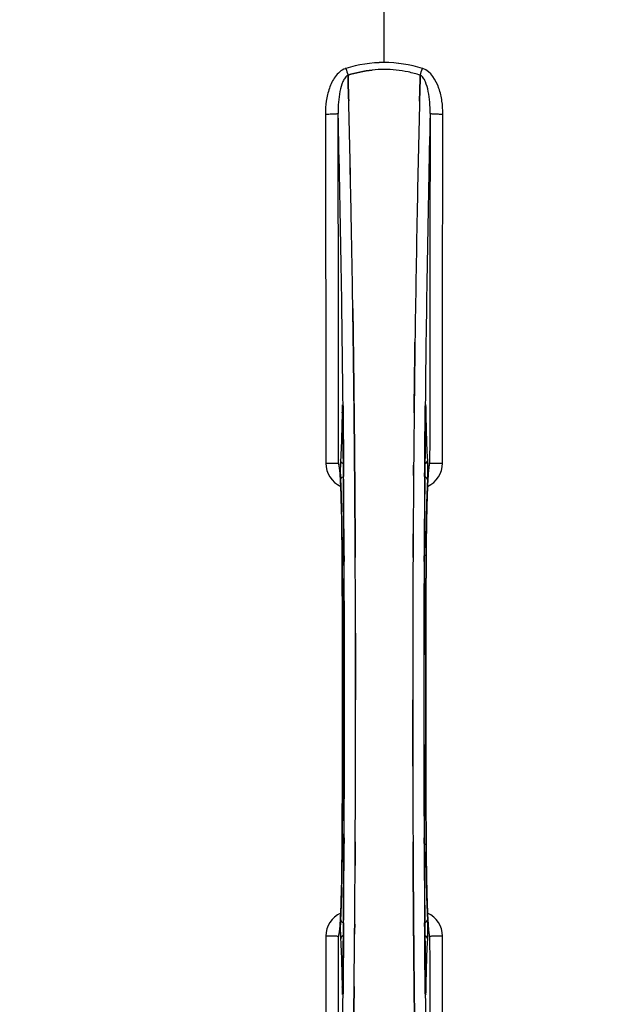
# Model space of a CAD drawing. Units: millimetres. Extents: x -2274 to 3974, y -63 to 3505.
# Drawn here: x 661 to 819, y 485 to 754 of the extents above; entities that cross this region are included whole.
import ezdxf

# ---------------------------------------------------------------- set-up
doc = ezdxf.new("R2010")
doc.units = ezdxf.units.MM
doc.header["$LTSCALE"] = 46.255
doc.header["$PDMODE"] = 3
doc.header["$PDSIZE"] = 0.3125
doc.layers.get('0').update_dxf_attribs({"linetype": 'CONTINUOUS'})
doc.layers.get('Defpoints').update_dxf_attribs({"linetype": 'CONTINUOUS'})
doc.layers.add('AM_5', color=3, linetype='CONTINUOUS', lineweight=25)
doc.layers.add('BEZUGSACHSEN', color=7, linetype='CONTINUOUS')
doc.layers.add('RUNDUNGEN', color=7, linetype='CONTINUOUS')
doc.styles.get("Standard").update_dxf_attribs({"font": 'txt', "width": 0.7})
doc.dimstyles.new('AM_DIN$0', dxfattribs={"dimtxt": 3.5, "dimasz": 2.5, "dimexe": 1, "dimexo": 1, "dimgap": 1.5, "dimtad": 1, "dimdsep": 46, "dimtxsty": 'STANDARD', "dimcen": 0, "dimclrd": 256, "dimclre": 256, "dimclrt": 2, "dimadec": 0, "dimazin": 2, "dimtp": 0.1, "dimtm": 0.1, "dimtfac": 0.71, "dimtdec": 3, "dimtmove": 0, "dimatfit": 3, "dimfxl": 1, "dimlwd": -1, "dimlwe": -1, "dimarcsym": 0})

# ---------------------------------------------------------------- blocks, each defined once
blk = doc.blocks.new('*D21')
at = {"layer": 'AM_5', "ltscale": 10, "transparency": 16777216}
for p, q in [((-951.13, 1170.75), (2617.04, 1170.75)), ((2616.04, 1140.75), (2616.04, -33.23)), ((-690.28, -63.23), (2617.04, -63.23))]:
    blk.add_line(p, q, dxfattribs=at)
for points in [[(2611.04, 1140.75), (2621.04, 1140.75), (2616.04, 1170.75)], [(2611.04, -33.23), (2621.04, -33.23), (2616.04, -63.23)]]:
    blk.add_solid(points, dxfattribs=at)
at = {"layer": 'Defpoints', "color": 0, "ltscale": 10, "transparency": 16777216}
for p in [(-952.13, 1170.75), (-691.28, -63.23), (2616.04, -63.23)]:
    blk.add_point(p, dxfattribs=at)
at = {"layer": 'AM_5', "color": 2, "ltscale": 10, "transparency": 16777216, "insert": (2583.54, 553.76), "char_height": 35, "attachment_point": 5, "rotation": 90}
blk.add_mtext('1180', dxfattribs=at)

msp = doc.modelspace()

# ---------------------------------------------------------------- linework, layer by layer
at = {"color": 9, "linetype": 'Continuous'}
for p, q in [((760.967, 741.798), (760.967, 789.383)), ((749.491, 646.267), (749.484, 645.776)), ((749.706, 645.783), (749.705, 645.769)), ((749.737, 648.066), (749.74, 647.748)), ((749.74, 647.748), (749.748, 647.048)), ((749.748, 647.048), (749.76, 645.81)), ((772.175, 645.81), (772.187, 647.048)), ((772.187, 647.048), (772.194, 647.748)), ((772.194, 647.748), (772.198, 648.053)), ((772.229, 645.783), (772.23, 645.769)), ((772.451, 645.776), (772.443, 646.267)), ((749.89, 631.41), (749.894, 630.864)), ((749.894, 630.864), (749.911, 628.726)), ((772.024, 628.726), (772.04, 630.843)), ((772.04, 630.843), (772.044, 631.304)), ((749.501, 607.057), (749.503, 607.075)), ((750.047, 607.067), (750.055, 605.508)), ((771.88, 605.5), (771.887, 607.067)), ((772.432, 607.075), (772.434, 607.057)), ((750.055, 530.008), (750.047, 528.441)), ((771.887, 528.441), (771.88, 530)), ((749.503, 528.433), (749.501, 528.451)), ((772.434, 528.451), (772.432, 528.433)), ((749.911, 506.782), (749.895, 504.665)), ((772.04, 504.663), (772.024, 506.782)), ((749.895, 504.665), (749.891, 504.204)), ((772.045, 504.098), (772.04, 504.663)), ((749.484, 489.732), (749.491, 489.241)), ((749.705, 489.739), (749.706, 489.725)), ((749.76, 489.698), (749.748, 488.46)), ((772.187, 488.46), (772.175, 489.698)), ((772.229, 489.725), (772.23, 489.739)), ((772.443, 489.241), (772.451, 489.732)), ((749.74, 487.761), (749.737, 487.443)), ((749.748, 488.46), (749.74, 487.761)), ((772.194, 487.759), (772.187, 488.46)), ((772.198, 487.445), (772.194, 487.759))]:
    msp.add_line(p, q, dxfattribs=at)
at = {"color": 7, "linetype": 'Continuous'}
for p, q in [((751.104, 738.251), (751.102, 738.349)), ((751.102, 738.349), (751.104, 738.251)), ((751.148, 736.644), (751.104, 738.251)), ((751.104, 738.251), (751.148, 736.644)), ((770.831, 738.262), (770.787, 736.644)), ((770.787, 736.644), (770.831, 738.262)), ((770.833, 738.349), (770.831, 738.262)), ((770.831, 738.262), (770.833, 738.349)), ((751.19, 735.063), (751.148, 736.644)), ((751.148, 736.644), (751.19, 735.063)), ((770.787, 736.644), (770.745, 735.062)), ((770.745, 735.062), (770.787, 736.644)), ((752.427, 673.576), (752.412, 674.589)), ((752.412, 674.588), (752.427, 673.575)), ((752.64, 657.571), (752.642, 657.486)), ((752.641, 657.486), (752.64, 657.57)), ((769.294, 657.572), (769.299, 657.934)), ((769.296, 657.678), (769.294, 657.569)), ((752.765, 646.545), (752.77, 646.104)), ((752.77, 646.104), (752.765, 646.544)), ((752.91, 631.187), (752.905, 631.794)), ((752.905, 631.794), (752.91, 631.187)), ((752.927, 629.048), (752.91, 631.187)), ((752.91, 631.187), (752.927, 629.047)), ((773.199, 631.261), (773.208, 631.316)), ((753.047, 611.507), (753.038, 613.055)), ((753.038, 613.055), (753.047, 611.507)), ((768.887, 611.507), (768.896, 613.056)), ((768.897, 613.056), (768.888, 611.507)), ((753.171, 567.659), (753.171, 567.754)), ((768.764, 567.849), (768.764, 567.754)), ((753.038, 522.453), (753.047, 524.001)), ((753.047, 524.001), (753.038, 522.452)), ((768.888, 524.001), (768.897, 522.453)), ((768.896, 522.453), (768.888, 524.001)), ((769.025, 504.321), (769.008, 506.461)), ((769.008, 506.46), (769.025, 504.321)), ((748.736, 504.248), (748.726, 504.192)), ((769.025, 504.321), (769.03, 503.714)), ((769.03, 503.714), (769.025, 504.321)), ((772.233, 489.431), (772.23, 489.739)), ((769.165, 489.404), (769.17, 488.964)), ((769.17, 488.963), (769.165, 489.404))]:
    msp.add_line(p, q, dxfattribs=at)
for points in [[(749.634, 648.027), (749.634, 648.024), (749.637, 647.996), (749.642, 647.943)], [(749.642, 647.943), (749.647, 647.872), (749.653, 647.783), (749.658, 647.677), (749.664, 647.553), (749.67, 647.413), (749.676, 647.256), (749.681, 647.083), (749.686, 646.895), (749.691, 646.691), (749.695, 646.473), (749.699, 646.242), (749.702, 645.999), (749.705, 645.769)], [(772.23, 645.769), (772.234, 646.137), (772.238, 646.357), (772.241, 646.567), (772.246, 646.765), (772.25, 646.95), (772.255, 647.121), (772.26, 647.279), (772.265, 647.424), (772.271, 647.556), (772.276, 647.672), (772.282, 647.774), (772.287, 647.861), (772.292, 647.931)], [(772.292, 647.931), (772.296, 647.984), (772.299, 648.014)], [(748.785, 631.148), (748.738, 631.287), (748.719, 631.356), (748.717, 631.367)], [(748.717, 631.367), (748.717, 631.366), (748.723, 631.334)], [(748.723, 631.334), (748.735, 631.263), (748.751, 631.162), (748.769, 631.03), (748.789, 630.871), (748.811, 630.685), (748.833, 630.474), (748.855, 630.237), (748.879, 629.976), (748.902, 629.69), (748.926, 629.379), (748.95, 629.045)], [(772.987, 629.08), (773.016, 629.478), (773.045, 629.84), (773.073, 630.164), (773.1, 630.451), (773.126, 630.702), (773.151, 630.914), (773.173, 631.088), (773.193, 631.222), (773.199, 631.261)], [(773.208, 631.316), (773.217, 631.362), (773.217, 631.361), (773.2, 631.299), (773.156, 631.166), (773.139, 631.124)], [(748.95, 629.045), (748.974, 628.686), (748.998, 628.303), (749.022, 627.897), (749.046, 627.468), (749.069, 627.015), (749.093, 626.538), (749.116, 626.037)], [(772.842, 626.533), (772.871, 627.116), (772.9, 627.662), (772.929, 628.172), (772.958, 628.644), (772.987, 629.08)], [(749.116, 626.037), (749.139, 625.512), (749.161, 624.964), (749.183, 624.391), (749.205, 623.795), (749.226, 623.175), (749.247, 622.53), (749.268, 621.861), (749.287, 621.169), (749.307, 620.452), (749.325, 619.712), (749.344, 618.948), (749.361, 618.161), (749.378, 617.35), (749.394, 616.516), (749.409, 615.659), (749.423, 614.78), (749.436, 613.879), (749.449, 612.957), (749.46, 612.013), (749.471, 611.05), (749.48, 610.067), (749.488, 609.064), (749.495, 608.044), (749.501, 607.057)], [(772.381, 594.777), (772.435, 607.242), (772.442, 608.51), (772.452, 609.753), (772.463, 610.97), (772.476, 612.159), (772.491, 613.319), (772.507, 614.448), (772.524, 615.544), (772.543, 616.608), (772.563, 617.637), (772.584, 618.63), (772.606, 619.588), (772.63, 620.51), (772.654, 621.394), (772.679, 622.241), (772.704, 623.051), (772.731, 623.823), (772.758, 624.557), (772.785, 625.253), (772.814, 625.912), (772.842, 626.533)], [(749.501, 607.057), (749.554, 594.777), (749.59, 581.306), (749.601, 567.801), (749.59, 554.296), (749.554, 540.824)], [(772.434, 528.451), (772.38, 540.824), (772.345, 554.296), (772.333, 567.801), (772.345, 581.306), (772.381, 594.777)], [(749.554, 540.824), (749.5, 528.266), (749.492, 526.998), (749.483, 525.755), (749.471, 524.538), (749.458, 523.348), (749.444, 522.189), (749.428, 521.06), (749.411, 519.964), (749.392, 518.9), (749.372, 517.871), (749.351, 516.877), (749.328, 515.919), (749.305, 514.998), (749.281, 514.114), (749.256, 513.266), (749.23, 512.457), (749.204, 511.685), (749.177, 510.951), (749.149, 510.254), (749.121, 509.596), (749.093, 508.975)], [(772.82, 509.457), (772.797, 509.982), (772.774, 510.53), (772.752, 511.103), (772.73, 511.699), (772.709, 512.32), (772.688, 512.965), (772.668, 513.634), (772.648, 514.327), (772.628, 515.044), (772.61, 515.785), (772.592, 516.549), (772.574, 517.338), (772.557, 518.149), (772.541, 518.984), (772.526, 519.842), (772.512, 520.722), (772.499, 521.623), (772.486, 522.546), (772.475, 523.491), (772.464, 524.455), (772.455, 525.439), (772.447, 526.442), (772.439, 527.463), (772.434, 528.451)], [(749.093, 508.975), (749.064, 508.391), (749.035, 507.845), (749.006, 507.336), (748.977, 506.864), (748.948, 506.428)], [(772.985, 506.453), (772.961, 506.811), (772.937, 507.193), (772.914, 507.598), (772.89, 508.028), (772.866, 508.48), (772.843, 508.957), (772.82, 509.457)], [(748.948, 506.428), (748.919, 506.029), (748.89, 505.668), (748.862, 505.343), (748.835, 505.056), (748.809, 504.806), (748.784, 504.594), (748.761, 504.42), (748.742, 504.286), (748.736, 504.248)], [(773.212, 504.173), (773.2, 504.243), (773.184, 504.344), (773.166, 504.475), (773.146, 504.633), (773.125, 504.818), (773.103, 505.028), (773.08, 505.264), (773.057, 505.524), (773.033, 505.81), (773.009, 506.119), (772.985, 506.453)], [(748.726, 504.192), (748.718, 504.146), (748.718, 504.146), (748.735, 504.208), (748.779, 504.341), (748.796, 504.384)], [(773.149, 504.36), (773.196, 504.221), (773.215, 504.153), (773.218, 504.141)], [(773.218, 504.141), (773.218, 504.142), (773.212, 504.173)], [(749.705, 489.739), (749.7, 489.351), (749.696, 489.106), (749.692, 488.876), (749.687, 488.66), (749.682, 488.46), (749.676, 488.276), (749.671, 488.11), (749.665, 487.961), (749.658, 487.83), (749.652, 487.717), (749.646, 487.624)], [(749.646, 487.624), (749.641, 487.551), (749.636, 487.503), (749.634, 487.482)], [(772.289, 487.613), (772.284, 487.696), (772.278, 487.797), (772.272, 487.915), (772.267, 488.049), (772.261, 488.201), (772.256, 488.369), (772.25, 488.553), (772.245, 488.752), (772.241, 488.966), (772.237, 489.192), (772.233, 489.431)]]:
    msp.add_lwpolyline(points, dxfattribs=at)
for centre, radius, start, end in [((760.967, 567.754), 247.056, 195, 165), ((760.967, 567.754), 236.237, 180.97018, 179.02982), ((760.967, 567.754), 235, 90, 179.02471), ((760.967, 567.754), 221.635, 90, 269.97567), ((760.967, 567.754), 221.628, 90, 270), ((760.967, 567.754), 221.628, 270, 90), ((760.971, 708.354), 31.56, 90.00656, 95.95902), ((760.964, 708.512), 31.403, 89.99367, 95.9759), ((760.965, 708.389), 31.525, 84.02589, 89.99568), ((760.975, 708.6), 31.314, 84.00478, 90.0148), ((760.893, 707.777), 32.142, 78.05545, 84.01214), ((760.903, 707.838), 32.08, 78.04975, 84.01799), ((760.521, 706.167), 33.794, 72.23368, 78.0037), ((760.639, 706.616), 33.33, 72.18946, 78.04123), ((-4214.138, 605.383), 4967.022, 1.098323, 1.452649), ((-3963.772, 611.045), 4716.594, 1.087863, 1.460992), ((5536.911, 609.817), 4767.812, 178.539943, 178.909437), ((5727.846, 605.653), 4958.791, 178.548069, 178.903248), ((-5041.332, 589.43), 5794.37, 0.8420887, 1.0992612), ((-5125.652, 587.994), 5878.702, 0.8440136, 1.0974858), ((6814.701, 585.173), 6045.839, 178.9063475, 179.2391873), ((6630.279, 588.162), 5861.394, 178.9012147, 179.2444667), ((-7237.059, 567.754), 7987.146, 359.4402483, 0.5597519), ((7892.008, 571.836), 7123.23, 179.4026183, 179.5177128), ((7833.686, 572.379), 7064.905, 179.4020876, 179.5181367), ((8758.994, 567.754), 7987.146, 179.4402481, 180.5597517), ((769.945, 632.433), 3.456, 349.58283, 359.7774), ((769.925, 632.438), 3.477, 341.31496, 349.55936), ((8171.642, 569.573), 7402.873, 179.5396888, 179.6634581), ((8148.524, 569.771), 7379.755, 179.5397792, 179.6639406), ((-6923.391, 568.043), 7676.562, 0.1335156, 0.2877422), ((-6914.856, 568.116), 7668.026, 0.1331149, 0.2875138), ((8608.119, 567.586), 7839.355, 179.7149037, 179.9987751), ((8482.612, 567.884), 7713.848, 179.712475, 180.0002646), ((-6960.677, 567.624), 7713.848, 359.712475, 0.0002646), ((-7086.184, 567.922), 7839.355, 359.7149037, 359.9987751), ((760.967, 567.754), 235, 180.97529, 270), ((8436.784, 567.392), 7668.02, 180.1331148, 180.2875212), ((8445.323, 567.465), 7676.558, 180.1335155, 180.2877496), ((-6626.591, 565.737), 7379.756, 359.5397792, 359.6639419), ((-6649.708, 565.935), 7402.874, 359.5396888, 359.6634594), ((751.99, 503.075), 3.456, 169.58477, 179.77945), ((752.01, 503.07), 3.476, 161.32519, 169.56136), ((-6370.074, 563.673), 7123.231, 359.4026184, 359.5177128), ((-6311.751, 563.129), 7064.905, 359.4020878, 359.5181367)]:
    msp.add_arc(centre, radius, start, end, dxfattribs=at)
at = {"color": 9, "linetype": 'Continuous'}
for centre, radius, start, end in [((760.967, 567.754), 246.237, 195, 165), ((751.749, 736.235), 4.144, 107.51748, 109.84352), ((931.954, 796.598), 190.002, 197.27003, 197.85273), ((568.105, 803.521), 212.946, 342.17866, 342.69858), ((770.177, 736.207), 4.172, 70.58468, 72.48468), ((-4936.919, 593.374), 5686.92, 0.551031, 1.355736), ((6895.675, 586.105), 6123.79, 178.6729662, 179.4203828), ((816.568, 645.277), 67.084, 178.61198, 179.15463), ((664.294, 644.949), 85.416, 0.5599, 1.0336), ((857.792, 644.947), 85.567, 178.97194, 179.4398), ((701.309, 645.197), 71.142, 0.86143, 1.38459), ((752.01, 632.356), 6.956, 180.10026, 245.39801), ((769.925, 632.356), 6.956, 294.60942, 359.89975), ((-6952.832, 569.476), 7702.971, 0.2796105, 0.4407167), ((8540.733, 569.061), 7768.938, 179.5599671, 179.7197052), ((-6941.905, 567.754), 7691.509, 359.7070906, 0.2929094), ((-6890.042, 567.754), 7639.655, 359.7047446, 0.2952554), ((-7305.566, 567.754), 8055.709, 359.7315324, 0.2685262), ((8827.501, 567.754), 8055.709, 179.7315324, 180.2685262), ((8411.98, 567.754), 7639.658, 179.7047447, 180.2952552), ((8463.84, 567.754), 7691.509, 179.7070906, 180.2929094), ((-7018.798, 566.447), 7768.938, 359.5599671, 359.7197052), ((8474.767, 566.032), 7702.971, 180.2796103, 180.4407167), ((752.01, 503.152), 6.956, 114.60941, 179.89975), ((769.925, 503.152), 6.956, 0.10026, 65.39785), ((664.064, 490.562), 85.646, 358.97518, 359.43955), ((857.639, 490.56), 85.414, 180.56, 181.03367), ((-5373.538, 549.4), 6123.589, 358.6729557, 359.4202852), ((820.716, 490.312), 71.233, 180.86171, 181.38267), ((6458.893, 542.135), 5686.958, 180.551003, 181.355735), ((705.349, 490.231), 67.101, 358.61032, 359.15451)]:
    msp.add_arc(centre, radius, start, end, dxfattribs=at)
for points, knots in [([(750.343, 740.132), (749.243, 739.735), (747.848, 738.447), (746.663, 736.422), (745.748, 734.22), (745.089, 731.307), (744.927, 728.926), (744.929, 727.737)], [0, 0, 0, 0, 0.2470381, 0.3724552, 0.4976835, 0.7487132, 1, 1, 1, 1]), ([(777.006, 727.737), (777.008, 728.926), (776.844, 731.325), (775.837, 735.804), (773.742, 739.375), (771.564, 740.142)], [0, 0, 0, 0, 0.2536289, 0.5072003, 1, 1, 1, 1]), ([(751.102, 738.349), (750.79, 738.193), (750.234, 737.63), (749.439, 736.144), (748.825, 733.875), (748.457, 730.962), (748.397, 728.946), (748.408, 727.926)], [0, 0, 0, 0, 0.0943607, 0.2054303, 0.455396, 0.7237544, 1, 1, 1, 1]), ([(773.527, 727.926), (773.538, 728.944), (773.482, 730.954), (773.109, 733.864), (772.498, 736.135), (771.704, 737.627), (771.146, 738.193), (770.833, 738.349)], [0, 0, 0, 0, 0.2754803, 0.5433275, 0.7937722, 0.9052868, 1, 1, 1, 1]), ([(744.929, 727.737), (745.364, 727.738), (745.997, 727.746), (746.803, 727.769), (747.32, 727.791), (747.744, 727.82), (748.077, 727.845), (748.272, 727.885), (748.391, 727.899), (748.408, 727.926)], [0, 0, 0, 0, 0.3738365, 0.5433566, 0.6928785, 0.817252, 0.9115973, 0.9729078, 1, 1, 1, 1]), ([(744.929, 727.737), (744.944, 719.792), (744.999, 687.994), (745.037, 656.196), (745.055, 632.344)], [0, 0, 0, 0, 0.2498807, 1, 1, 1, 1]), ([(748.534, 632.42), (748.528, 640.382), (748.499, 672.217), (748.453, 704.052), (748.408, 727.926)], [0, 0, 0, 0, 0.2501044, 1, 1, 1, 1]), ([(773.527, 727.926), (773.512, 719.971), (773.456, 688.135), (773.419, 656.3), (773.401, 632.42)], [0, 0, 0, 0, 0.2498808, 1, 1, 1, 1]), ([(773.527, 727.926), (773.544, 727.899), (773.662, 727.885), (773.858, 727.845), (774.19, 727.82), (774.615, 727.791), (775.132, 727.769), (775.938, 727.746), (776.571, 727.738), (777.006, 727.737)], [0, 0, 0, 0, 0.0270922, 0.0884027, 0.182748, 0.3071215, 0.4566434, 0.6261635, 1, 1, 1, 1]), ([(776.88, 632.344), (776.886, 640.297), (776.915, 672.094), (776.961, 703.892), (777.006, 727.737)], [0, 0, 0, 0, 0.2501045, 1, 1, 1, 1]), ([(749.644, 647.982), (749.641, 648.021), (749.635, 648.09), (749.627, 648.181), (749.617, 648.251), (749.611, 648.286), (749.597, 648.32), (749.579, 648.292), (749.576, 648.257), (749.564, 648.192), (749.557, 648.104), (749.543, 647.939), (749.529, 647.681), (749.515, 647.316), (749.507, 647.047), (749.504, 646.902)], [0, 0, 0, 0, 0.0660103, 0.1187706, 0.1573339, 0.1814085, 0.1916594, 0.2002378, 0.2225064, 0.25903, 0.3096291, 0.3741368, 0.5410287, 0.7520201, 1, 1, 1, 1]), ([(772.431, 646.916), (772.427, 647.06), (772.42, 647.326), (772.405, 647.688), (772.392, 647.943), (772.378, 648.106), (772.37, 648.193), (772.359, 648.258), (772.355, 648.292), (772.338, 648.32), (772.324, 648.287), (772.318, 648.252), (772.308, 648.183), (772.3, 648.094), (772.294, 648.025), (772.291, 647.987)], [0, 0, 0, 0, 0.2482026, 0.4593003, 0.6262316, 0.6907456, 0.7413605, 0.7779214, 0.800247, 0.8088983, 0.8190845, 0.8430524, 0.8814851, 0.9341123, 1, 1, 1, 1]), ([(749.484, 645.776), (749.445, 643.357), (749.351, 639.193), (749.185, 635.03), (749.065, 633.289)], [0, 0, 0, 0, 0.5809199, 1, 1, 1, 1]), ([(749.697, 645.991), (749.68, 646.002), (749.622, 646.044), (749.569, 646.095), (749.54, 646.138)], [0, 0, 0, 0, 0.2788314, 1, 1, 1, 1]), ([(749.696, 646.489), (749.693, 646.642), (749.682, 647.139), (749.668, 647.637), (749.644, 647.982)], [0, 0, 0, 0, 0.3056659, 1, 1, 1, 1]), ([(749.76, 645.81), (749.772, 644.617), (749.819, 639.817), (749.861, 635.017), (749.89, 631.41)], [0, 0, 0, 0, 0.2485201, 1, 1, 1, 1]), ([(772.044, 631.304), (772.054, 632.52), (772.094, 637.355), (772.138, 642.19), (772.175, 645.81)], [0, 0, 0, 0, 0.2514227, 1, 1, 1, 1]), ([(772.238, 645.991), (772.255, 646.002), (772.313, 646.044), (772.366, 646.095), (772.395, 646.138)], [0, 0, 0, 0, 0.2788239, 1, 1, 1, 1]), ([(772.291, 647.987), (772.285, 647.894), (772.258, 647.392), (772.246, 646.89), (772.239, 646.482)], [0, 0, 0, 0, 0.1860213, 1, 1, 1, 1]), ([(772.87, 633.289), (772.75, 635.03), (772.584, 639.193), (772.49, 643.357), (772.451, 645.776)], [0, 0, 0, 0, 0.4190801, 1, 1, 1, 1]), ([(745.055, 632.344), (745.49, 632.345), (746.122, 632.348), (746.928, 632.358), (747.444, 632.366), (747.871, 632.379), (748.198, 632.384), (748.401, 632.409), (748.509, 632.404), (748.534, 632.42)], [0, 0, 0, 0, 0.3749845, 0.5449758, 0.6948453, 0.8193951, 0.9136699, 0.9745053, 1, 1, 1, 1]), ([(748.777, 631.188), (748.746, 631.464), (748.701, 631.829), (748.608, 632.237), (748.563, 632.374), (748.534, 632.419)], [0, 0, 0, 0, 0.661602, 0.8708173, 1, 1, 1, 1]), ([(749.065, 633.289), (749.034, 632.836), (749.009, 631.737), (749.001, 630.639), (749.003, 629.995)], [0, 0, 0, 0, 0.4137736, 1, 1, 1, 1]), ([(749.823, 632.189), (749.607, 632.291), (749.227, 632.596), (749.069, 633.064), (749.065, 633.289)], [0, 0, 0, 0, 0.5144388, 1, 1, 1, 1]), ([(772.112, 632.189), (772.327, 632.291), (772.707, 632.596), (772.866, 633.064), (772.87, 633.289)], [0, 0, 0, 0, 0.5144386, 1, 1, 1, 1]), ([(772.932, 630.02), (772.934, 630.659), (772.926, 631.749), (772.9, 632.839), (772.87, 633.289)], [0, 0, 0, 0, 0.586446, 1, 1, 1, 1]), ([(773.401, 632.419), (773.372, 632.374), (773.326, 632.236), (773.234, 631.827), (773.189, 631.462), (773.157, 631.186)], [0, 0, 0, 0, 0.1291272, 0.3383263, 1, 1, 1, 1]), ([(773.401, 632.42), (773.426, 632.404), (773.533, 632.409), (773.736, 632.384), (774.064, 632.379), (774.49, 632.366), (775.006, 632.358), (775.813, 632.348), (776.445, 632.345), (776.88, 632.344)], [0, 0, 0, 0, 0.0254947, 0.0863301, 0.1806049, 0.3051547, 0.4550242, 0.6250155, 1, 1, 1, 1]), ([(748.878, 630.151), (748.87, 630.247), (748.84, 630.593), (748.806, 630.939), (748.777, 631.188)], [0, 0, 0, 0, 0.2765214, 1, 1, 1, 1]), ([(749.503, 607.075), (749.479, 611.705), (749.402, 618.126), (749.145, 625.817), (748.984, 628.88), (748.878, 630.151)], [0, 0, 0, 0, 0.601638, 0.8342526, 1, 1, 1, 1]), ([(749.003, 629.995), (749.004, 629.763), (749.012, 628.977), (749.026, 628.19), (749.055, 627.636)], [0, 0, 0, 0, 0.2953152, 1, 1, 1, 1]), ([(773.056, 630.145), (772.951, 628.874), (772.789, 625.811), (772.533, 618.121), (772.455, 611.703), (772.432, 607.075)], [0, 0, 0, 0, 0.1658318, 0.3984646, 1, 1, 1, 1]), ([(772.879, 627.636), (772.888, 627.79), (772.919, 628.584), (772.929, 629.379), (772.932, 630.02)], [0, 0, 0, 0, 0.1931417, 1, 1, 1, 1]), ([(773.157, 631.186), (773.148, 631.108), (773.11, 630.762), (773.079, 630.415), (773.056, 630.145)], [0, 0, 0, 0, 0.2233536, 1, 1, 1, 1]), ([(749.055, 627.636), (749.06, 627.854), (749.237, 628.313), (749.63, 628.589), (749.85, 628.681)], [0, 0, 0, 0, 0.4766239, 1, 1, 1, 1]), ([(749.055, 627.636), (749.212, 624.685), (749.407, 617.846), (749.492, 611.007), (749.512, 607.122)], [0, 0, 0, 0, 0.4321206, 1, 1, 1, 1]), ([(772.879, 627.636), (772.874, 627.854), (772.698, 628.313), (772.305, 628.589), (772.085, 628.681)], [0, 0, 0, 0, 0.476624, 1, 1, 1, 1]), ([(772.423, 607.122), (772.443, 611.007), (772.527, 617.846), (772.723, 624.685), (772.879, 627.636)], [0, 0, 0, 0, 0.5678794, 1, 1, 1, 1]), ([(749.512, 607.122), (749.524, 607.173), (749.727, 607.225), (749.867, 607.256), (749.98, 607.271)], [0, 0, 0, 0, 0.3107383, 1, 1, 1, 1]), ([(771.954, 607.271), (772.068, 607.256), (772.208, 607.225), (772.411, 607.173), (772.423, 607.122)], [0, 0, 0, 0, 0.6892618, 1, 1, 1, 1]), ([(748.879, 505.363), (748.984, 506.634), (749.146, 509.697), (749.402, 517.387), (749.479, 523.805), (749.503, 528.433)], [0, 0, 0, 0, 0.1658322, 0.3984643, 1, 1, 1, 1]), ([(749.512, 528.386), (749.492, 524.501), (749.407, 517.662), (749.212, 510.823), (749.055, 507.872)], [0, 0, 0, 0, 0.5678789, 1, 1, 1, 1]), ([(749.512, 528.386), (749.524, 528.335), (749.727, 528.283), (749.867, 528.252), (749.98, 528.237)], [0, 0, 0, 0, 0.3107382, 1, 1, 1, 1]), ([(771.954, 528.237), (772.068, 528.252), (772.208, 528.283), (772.411, 528.335), (772.423, 528.386)], [0, 0, 0, 0, 0.6892617, 1, 1, 1, 1]), ([(772.879, 507.872), (772.723, 510.823), (772.527, 517.662), (772.443, 524.501), (772.423, 528.386)], [0, 0, 0, 0, 0.4321211, 1, 1, 1, 1]), ([(772.432, 528.433), (772.455, 523.803), (772.533, 517.382), (772.789, 509.691), (772.951, 506.628), (773.057, 505.357)], [0, 0, 0, 0, 0.6016383, 0.8342522, 1, 1, 1, 1]), ([(749.055, 507.872), (749.047, 507.719), (749.015, 506.925), (749.006, 506.13), (749.003, 505.488)], [0, 0, 0, 0, 0.192668, 1, 1, 1, 1]), ([(749.055, 507.872), (749.06, 507.654), (749.237, 507.195), (749.63, 506.919), (749.85, 506.827)], [0, 0, 0, 0, 0.476624, 1, 1, 1, 1]), ([(772.085, 506.827), (772.305, 506.919), (772.698, 507.195), (772.874, 507.654), (772.879, 507.872)], [0, 0, 0, 0, 0.5233761, 1, 1, 1, 1]), ([(772.931, 505.513), (772.93, 505.746), (772.923, 506.532), (772.909, 507.319), (772.879, 507.872)], [0, 0, 0, 0, 0.2966368, 1, 1, 1, 1]), ([(745.055, 503.164), (745.049, 495.212), (745.02, 463.414), (744.974, 431.616), (744.929, 407.771)], [0, 0, 0, 0, 0.2501045, 1, 1, 1, 1]), ([(748.534, 503.088), (748.509, 503.104), (748.401, 503.099), (748.198, 503.124), (747.871, 503.129), (747.444, 503.142), (746.928, 503.151), (746.122, 503.16), (745.49, 503.163), (745.055, 503.164)], [0, 0, 0, 0, 0.0254947, 0.0863301, 0.1806049, 0.3051547, 0.4550242, 0.6250155, 1, 1, 1, 1]), ([(748.408, 407.582), (748.423, 415.538), (748.478, 447.373), (748.516, 479.208), (748.534, 503.088)], [0, 0, 0, 0, 0.2498808, 1, 1, 1, 1]), ([(748.534, 503.088), (748.563, 503.134), (748.609, 503.272), (748.701, 503.681), (748.746, 504.046), (748.778, 504.322)], [0, 0, 0, 0, 0.1292073, 0.3384895, 1, 1, 1, 1]), ([(748.778, 504.322), (748.787, 504.4), (748.825, 504.746), (748.856, 505.093), (748.879, 505.363)], [0, 0, 0, 0, 0.2233131, 1, 1, 1, 1]), ([(749.003, 505.488), (749.001, 504.85), (749.009, 503.76), (749.034, 502.67), (749.065, 502.219)], [0, 0, 0, 0, 0.5851678, 1, 1, 1, 1]), ([(749.823, 503.319), (749.607, 503.217), (749.227, 502.912), (749.069, 502.444), (749.065, 502.219)], [0, 0, 0, 0, 0.5144386, 1, 1, 1, 1]), ([(749.891, 504.204), (749.881, 502.988), (749.841, 498.153), (749.796, 493.318), (749.76, 489.698)], [0, 0, 0, 0, 0.2514227, 1, 1, 1, 1]), ([(772.175, 489.698), (772.163, 490.891), (772.116, 495.691), (772.074, 500.491), (772.045, 504.098)], [0, 0, 0, 0, 0.2485201, 1, 1, 1, 1]), ([(772.87, 502.219), (772.866, 502.444), (772.707, 502.912), (772.327, 503.217), (772.112, 503.319)], [0, 0, 0, 0, 0.4855612, 1, 1, 1, 1]), ([(772.87, 502.219), (772.901, 502.674), (772.926, 503.772), (772.934, 504.87), (772.931, 505.513)], [0, 0, 0, 0, 0.4150541, 1, 1, 1, 1]), ([(773.057, 505.357), (773.065, 505.261), (773.095, 504.915), (773.129, 504.569), (773.157, 504.32)], [0, 0, 0, 0, 0.2765672, 1, 1, 1, 1]), ([(773.157, 504.32), (773.189, 504.044), (773.234, 503.679), (773.326, 503.271), (773.372, 503.134), (773.401, 503.088)], [0, 0, 0, 0, 0.6614354, 0.8707348, 1, 1, 1, 1]), ([(776.88, 503.164), (776.445, 503.163), (775.813, 503.16), (775.006, 503.151), (774.49, 503.142), (774.064, 503.129), (773.736, 503.124), (773.533, 503.099), (773.426, 503.104), (773.401, 503.088)], [0, 0, 0, 0, 0.3749845, 0.5449758, 0.6948453, 0.8193951, 0.9136699, 0.9745053, 1, 1, 1, 1]), ([(773.401, 503.088), (773.407, 495.126), (773.435, 463.291), (773.482, 431.456), (773.527, 407.582)], [0, 0, 0, 0, 0.2501044, 1, 1, 1, 1]), ([(777.006, 407.771), (776.991, 415.716), (776.935, 447.514), (776.898, 479.312), (776.88, 503.164)], [0, 0, 0, 0, 0.2498807, 1, 1, 1, 1]), ([(749.065, 502.219), (749.185, 500.478), (749.351, 496.315), (749.445, 492.151), (749.484, 489.732)], [0, 0, 0, 0, 0.4190799, 1, 1, 1, 1]), ([(772.451, 489.732), (772.49, 492.151), (772.584, 496.315), (772.75, 500.478), (772.87, 502.219)], [0, 0, 0, 0, 0.5809201, 1, 1, 1, 1]), ([(749.491, 489.241), (749.493, 489.266), (749.523, 489.381), (749.62, 489.466), (749.697, 489.517)], [0, 0, 0, 0, 0.2107772, 1, 1, 1, 1]), ([(772.443, 489.241), (772.441, 489.266), (772.412, 489.381), (772.315, 489.466), (772.238, 489.517)], [0, 0, 0, 0, 0.2107761, 1, 1, 1, 1]), ([(749.504, 488.593), (749.508, 488.449), (749.515, 488.183), (749.53, 487.82), (749.543, 487.565), (749.557, 487.402), (749.564, 487.316), (749.576, 487.251), (749.579, 487.216), (749.597, 487.188), (749.611, 487.221), (749.616, 487.256), (749.627, 487.325), (749.635, 487.413), (749.641, 487.482), (749.643, 487.52)], [0, 0, 0, 0, 0.2490994, 0.4603094, 0.6273575, 0.6915313, 0.7420972, 0.7787495, 0.8011142, 0.8097958, 0.8199484, 0.8439388, 0.8822555, 0.9345337, 1, 1, 1, 1]), ([(749.643, 487.52), (749.65, 487.613), (749.677, 488.117), (749.689, 488.621), (749.696, 489.031)], [0, 0, 0, 0, 0.1867832, 1, 1, 1, 1]), ([(772.239, 489.019), (772.242, 488.868), (772.253, 488.372), (772.267, 487.876), (772.291, 487.531)], [0, 0, 0, 0, 0.3041648, 1, 1, 1, 1]), ([(772.291, 487.531), (772.293, 487.493), (772.299, 487.422), (772.307, 487.331), (772.318, 487.259), (772.324, 487.224), (772.337, 487.188), (772.356, 487.214), (772.358, 487.25), (772.37, 487.314), (772.378, 487.4), (772.392, 487.565), (772.405, 487.822), (772.42, 488.189), (772.427, 488.458), (772.431, 488.604)], [0, 0, 0, 0, 0.0663522, 0.1195086, 0.158693, 0.1834918, 0.1942918, 0.2024246, 0.2241642, 0.2602655, 0.3103545, 0.3741186, 0.5405319, 0.7512687, 1, 1, 1, 1])]:
    msp.add_open_spline(points, degree=3, knots=knots, dxfattribs=at)
at = {"color": 7, "linetype": 'Continuous'}
for points in [[(760.967, 741.798), (757.438, 741.801), (753.871, 741.24), (750.5, 740.191)], [(760.97, 741.798), (757.446, 741.798), (753.886, 741.236), (750.521, 740.191)], [(757.695, 739.744), (755.46, 739.51), (753.241, 739.033), (751.102, 738.349)], [(751.104, 738.349), (753.242, 739.034), (755.461, 739.511), (757.695, 739.744)], [(771.434, 740.191), (768.064, 741.24), (764.497, 741.8), (760.967, 741.798)], [(771.417, 740.191), (768.052, 741.237), (764.493, 741.798), (760.97, 741.798)], [(751.288, 731.301), (751.256, 732.555), (751.223, 733.809), (751.19, 735.063)], [(751.19, 735.063), (751.224, 733.809), (751.256, 732.555), (751.288, 731.301)], [(770.745, 735.062), (770.712, 733.809), (770.679, 732.555), (770.647, 731.301)], [(770.647, 731.3), (770.679, 732.554), (770.711, 733.808), (770.745, 735.062)], [(752.687, 653.6), (752.672, 654.896), (752.657, 656.191), (752.641, 657.486)], [(752.642, 657.486), (752.657, 656.191), (752.672, 654.895), (752.687, 653.6)], [(769.247, 653.603), (769.263, 654.926), (769.278, 656.249), (769.294, 657.572)], [(769.294, 657.569), (769.278, 656.247), (769.263, 654.924), (769.247, 653.601)], [(752.687, 653.6), (752.715, 651.248), (752.74, 648.896), (752.765, 646.545)], [(769.165, 646.103), (769.191, 648.603), (769.219, 651.103), (769.247, 653.603)], [(752.831, 639.967), (752.812, 642.012), (752.791, 644.058), (752.77, 646.104)], [(752.77, 646.104), (752.791, 644.058), (752.812, 642.012), (752.831, 639.967)], [(752.831, 639.967), (752.857, 637.242), (752.882, 634.518), (752.905, 631.794)], [(748.534, 632.419), (748.535, 632.049), (748.598, 631.674), (748.717, 631.322)], [(769.03, 631.795), (769.023, 630.879), (769.015, 629.963), (769.008, 629.047)], [(769.008, 629.047), (769.015, 629.963), (769.023, 630.879), (769.03, 631.795)], [(753.038, 613.055), (753.029, 614.577), (753.02, 616.099), (753.01, 617.621)], [(753.01, 617.621), (753.02, 616.099), (753.029, 614.577), (753.038, 613.055)], [(753.073, 606.595), (753.065, 608.232), (753.056, 609.87), (753.047, 611.507)], [(753.047, 611.507), (753.057, 609.869), (753.065, 608.232), (753.074, 606.595)], [(768.888, 611.507), (768.878, 609.869), (768.87, 608.232), (768.861, 606.594)], [(768.861, 606.594), (768.869, 608.231), (768.878, 609.869), (768.887, 611.507)], [(753.167, 575.718), (753.163, 579.123), (753.157, 582.527), (753.149, 585.932)], [(753.149, 585.931), (753.157, 582.527), (753.163, 579.123), (753.167, 575.718)], [(753.171, 567.754), (753.171, 570.409), (753.169, 573.063), (753.167, 575.718)], [(753.167, 575.718), (753.169, 573.063), (753.171, 570.409), (753.171, 567.754)], [(768.764, 567.754), (768.764, 565.099), (768.766, 562.445), (768.768, 559.79)], [(768.768, 559.79), (768.766, 562.445), (768.764, 565.099), (768.764, 567.754)], [(768.768, 559.79), (768.772, 556.385), (768.777, 552.981), (768.785, 549.576)], [(768.785, 549.577), (768.777, 552.981), (768.772, 556.385), (768.768, 559.79)], [(753.047, 524.001), (753.056, 525.639), (753.065, 527.276), (753.073, 528.914)], [(753.074, 528.914), (753.065, 527.277), (753.057, 525.639), (753.047, 524.001)], [(768.861, 528.912), (768.87, 527.275), (768.878, 525.638), (768.888, 524.001)], [(768.888, 524.001), (768.878, 525.638), (768.869, 527.275), (768.861, 528.912)], [(768.925, 517.887), (768.915, 519.409), (768.905, 520.931), (768.896, 522.453)], [(768.897, 522.453), (768.905, 520.931), (768.915, 519.409), (768.925, 517.887)], [(752.905, 503.713), (752.912, 504.629), (752.92, 505.545), (752.927, 506.461)], [(752.927, 506.461), (752.92, 505.545), (752.912, 504.629), (752.905, 503.713)], [(769.104, 495.541), (769.078, 498.266), (769.053, 500.99), (769.03, 503.714)], [(773.401, 503.088), (773.4, 503.459), (773.337, 503.834), (773.218, 504.185)], [(769.104, 495.542), (769.123, 493.496), (769.144, 491.45), (769.165, 489.404)], [(769.165, 489.404), (769.144, 491.45), (769.123, 493.496), (769.104, 495.541)], [(752.77, 489.405), (752.744, 486.905), (752.716, 484.405), (752.687, 481.906)], [(769.247, 481.908), (769.22, 484.26), (769.194, 486.612), (769.17, 488.963)]]:
    msp.add_open_spline(points, degree=3, dxfattribs=at)
for points, knots in [([(752.54, 665.451), (752.531, 666.132), (752.495, 668.84), (752.457, 671.548), (752.427, 673.576)], [0, 0, 0, 0, 0.251219, 1, 1, 1, 1]), ([(752.427, 673.575), (752.437, 672.901), (752.476, 670.193), (752.513, 667.485), (752.54, 665.451)], [0, 0, 0, 0, 0.2489074, 1, 1, 1, 1]), ([(752.64, 657.57), (752.632, 658.23), (752.6, 660.857), (752.566, 663.484), (752.54, 665.451)], [0, 0, 0, 0, 0.2511565, 1, 1, 1, 1]), ([(752.54, 665.451), (752.549, 664.797), (752.584, 662.171), (752.617, 659.544), (752.64, 657.571)], [0, 0, 0, 0, 0.2490469, 1, 1, 1, 1]), ([(769.395, 665.451), (769.386, 664.806), (769.352, 662.215), (769.319, 659.624), (769.296, 657.678)], [0, 0, 0, 0, 0.2488511, 1, 1, 1, 1]), ([(769.299, 657.934), (769.306, 658.563), (769.337, 661.069), (769.37, 663.574), (769.395, 665.451)], [0, 0, 0, 0, 0.2508986, 1, 1, 1, 1]), ([(752.765, 646.544), (752.759, 647.134), (752.734, 649.486), (752.708, 651.838), (752.687, 653.6)], [0, 0, 0, 0, 0.2508536, 1, 1, 1, 1]), ([(769.247, 653.601), (769.24, 652.979), (769.212, 650.479), (769.185, 647.98), (769.165, 646.103)], [0, 0, 0, 0, 0.2490791, 1, 1, 1, 1]), ([(752.905, 631.794), (752.899, 632.478), (752.875, 635.202), (752.851, 637.926), (752.831, 639.967)], [0, 0, 0, 0, 0.250741, 1, 1, 1, 1]), ([(753.01, 617.621), (753.004, 618.576), (752.978, 622.385), (752.95, 626.194), (752.927, 629.048)], [0, 0, 0, 0, 0.2507287, 1, 1, 1, 1]), ([(752.927, 629.047), (752.935, 628.098), (752.965, 624.289), (752.992, 620.48), (753.01, 617.621)], [0, 0, 0, 0, 0.2492285, 1, 1, 1, 1]), ([(768.925, 517.887), (768.931, 516.932), (768.956, 513.123), (768.985, 509.314), (769.008, 506.46)], [0, 0, 0, 0, 0.2507287, 1, 1, 1, 1]), ([(769.008, 506.461), (769, 507.41), (768.97, 511.219), (768.943, 515.028), (768.925, 517.887)], [0, 0, 0, 0, 0.2492285, 1, 1, 1, 1]), ([(769.03, 503.714), (769.036, 503.031), (769.059, 500.307), (769.084, 497.582), (769.104, 495.542)], [0, 0, 0, 0, 0.250741, 1, 1, 1, 1]), ([(752.687, 481.907), (752.695, 482.53), (752.723, 485.029), (752.75, 487.528), (752.77, 489.405)], [0, 0, 0, 0, 0.2490791, 1, 1, 1, 1]), ([(769.17, 488.964), (769.176, 488.374), (769.201, 486.022), (769.227, 483.67), (769.247, 481.908)], [0, 0, 0, 0, 0.2508536, 1, 1, 1, 1])]:
    msp.add_open_spline(points, degree=3, knots=knots, dxfattribs=at)
at = {"color": 9, "linetype": 'Continuous'}
for points in [[(749.54, 646.138), (749.514, 646.176), (749.495, 646.221), (749.491, 646.267)], [(772.395, 646.138), (772.421, 646.176), (772.44, 646.221), (772.443, 646.267)]]:
    msp.add_open_spline(points, degree=3, dxfattribs=at)
at = {"layer": 'BEZUGSACHSEN', "color": 7, "linetype": 'Continuous'}
msp.add_arc((760.967, 567.754), 235, 270, 90, dxfattribs=at)
at = {"layer": 'RUNDUNGEN', "color": 7, "linetype": 'Continuous'}
msp.add_arc((760.967, 567.754), 247.056, 195, 165, dxfattribs=at)

# ---------------------------------------------------------------- dimensions: what is measured, and where the dimension line sits
at = {"layer": 'AM_5', "ltscale": 10}
dim = msp.add_linear_dim(base=(2616.041, -63.229), p1=(-952.133, 1170.754), p2=(-691.283, -63.229), angle=90, text='1180', dimstyle='AM_DIN$0', override={"dimtxt": 35, "dimasz": 30, "dimgap": 15, "dimsah": 1}, dxfattribs=at)
dim.commit()
dim.dimension.update_dxf_attribs({"geometry": '*D21', "text_midpoint": (2583.541, 553.762)})

doc.saveas('drawing.dxf')
